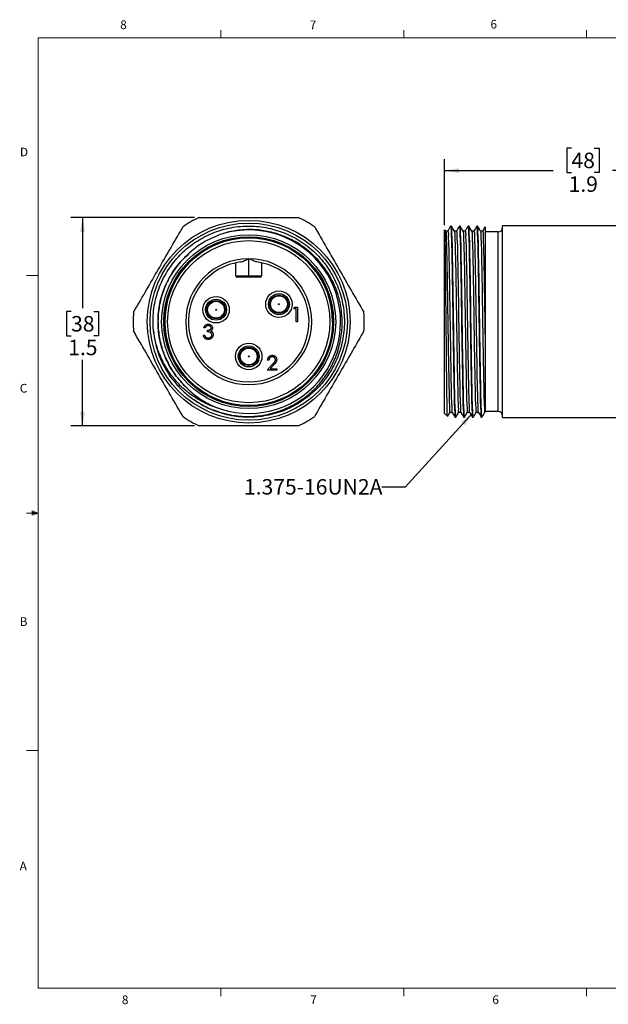
# Model space of a CAD drawing. Units: inches. Extents: x 0.4 to 16.6, y 0.2 to 10.8.
# Drawn here: x 0.4 to 6.8, y 0.2 to 10.8 of the extents above; entities that cross this region are included whole.
import ezdxf

# ---------------------------------------------------------------- set-up
doc = ezdxf.new("R2010")
doc.units = ezdxf.units.IN
doc.header["$MEASUREMENT"] = 0
doc.layers.add('FORMAT', color=7, linetype='Continuous')
doc.styles.add('SLDTEXTSTYLE0', font='TXT', dxfattribs={"width": 0.75})
doc.dimstyles.new('SLDDIMSTYLE0', dxfattribs={"dimtxt": 0.166667, "dimasz": 0.156, "dimexe": 0, "dimexo": 0.0625, "dimgap": 0.041667, "dimtad": 0, "dimtih": 1, "dimtoh": 1, "dimdec": 1, "dimlfac": 0.666667, "dimrnd": 1e-09, "dimzin": 12, "dimdsep": 46, "dimtxsty": 'SLDTEXTSTYLE0', "dimsah": 1, "dimcen": 0.09, "dimadec": 0, "dimazin": 3, "dimtfac": 1, "dimtdec": 1, "dimtofl": 0, "dimtmove": 0, "dimatfit": 3, "dimfxl": 0, "dimfrac": 2, "dimtolj": 1, "dimtzin": 12, "dimarcsym": 0})
doc.dimstyles.new('SLDDIMSTYLE1', dxfattribs={"dimtxt": 0.18, "dimasz": 0.156, "dimexe": 0, "dimexo": 0.0625, "dimgap": 0, "dimtad": 0, "dimtih": 1, "dimtoh": 1, "dimdec": 0, "dimrnd": 1e-09, "dimzin": 0, "dimdsep": 46, "dimtxsty": 'Standard', "dimsah": 1, "dimcen": 0.09, "dimadec": 0, "dimazin": 0, "dimtfac": 0.156, "dimtdec": 0, "dimtofl": 0, "dimtmove": 0, "dimatfit": 3, "dimfxl": 0, "dimfrac": 2, "dimtolj": 1, "dimtzin": 0, "dimarcsym": 0})

# ---------------------------------------------------------------- blocks, each defined once
blk = doc.blocks.new('_D')
at = {"layer": 'FORMAT', "color": 7}
for p, q in [((6.372, 9.454), (6.321, 9.454)), ((6.321, 9.454), (6.321, 9.189)), ((6.618, 9.454), (6.669, 9.454)), ((6.669, 9.454), (6.669, 9.189)), ((5.004, 8.621), (5.004, 9.335)), ((7.822, 8.724), (7.822, 9.335)), ((5.004, 9.21), (6.175, 9.21)), ((6.321, 9.189), (6.372, 9.189)), ((6.669, 9.189), (6.618, 9.189)), ((7.822, 9.21), (6.815, 9.21))]:
    blk.add_line(p, q, dxfattribs=at)
for points in [[(5.004, 9.21), (5.16, 9.184), (5.16, 9.236)], [(7.822, 9.21), (7.666, 9.236), (7.666, 9.184)]]:
    blk.add_solid(points, dxfattribs=at)
at = {"layer": 'FORMAT', "color": 7, "char_height": 0.1667, "attachment_point": 1, "style": 'SLDTEXTSTYLE0'}
for s, insert in [('48', (6.372, 9.404)), ('1.9', (6.341, 9.148))]:
    blk.add_mtext(s, dxfattribs=dict(at, insert=insert))
blk = doc.blocks.new('_D_3')
at = {"layer": 'FORMAT', "color": 7}
for p, q in [((2.311, 8.706), (0.978, 8.706)), ((1.103, 8.706), (1.103, 7.726)), ((0.98, 7.692), (0.929, 7.692)), ((0.929, 7.692), (0.929, 7.427)), ((1.226, 7.692), (1.277, 7.692)), ((1.277, 7.692), (1.277, 7.427)), ((0.929, 7.427), (0.98, 7.427)), ((1.277, 7.427), (1.226, 7.427)), ((1.103, 6.456), (1.103, 7.171)), ((2.311, 6.456), (0.978, 6.456))]:
    blk.add_line(p, q, dxfattribs=at)
for points in [[(1.103, 8.706), (1.077, 8.55), (1.129, 8.55)], [(1.103, 6.456), (1.129, 6.612), (1.077, 6.612)]]:
    blk.add_solid(points, dxfattribs=at)
at = {"layer": 'FORMAT', "color": 7, "char_height": 0.1667, "attachment_point": 1, "style": 'SLDTEXTSTYLE0'}
for s, insert in [('38', (0.98, 7.642)), ('1.5', (0.949, 7.386))]:
    blk.add_mtext(s, dxfattribs=dict(at, insert=insert))

msp = doc.modelspace()

# ---------------------------------------------------------------- linework, layer by layer
at = {"color": 7, "linetype": 'Continuous', "lineweight": 18}
for p, q in [((0.626, 10.642), (16.376, 10.642)), ((0.626, 10.642), (0.626, 0.392)), ((2.595, 10.642), (2.595, 10.727)), ((4.564, 10.642), (4.564, 10.727)), ((6.532, 10.642), (6.532, 10.727)), ((0.626, 8.08), (0.501, 8.08)), ((0.559, 5.541), (0.559, 5.494)), ((0.626, 5.517), (0.559, 5.541)), ((0.626, 5.517), (0.559, 5.526)), ((0.626, 5.517), (0.501, 5.517)), ((0.626, 5.517), (0.559, 5.507)), ((0.626, 5.517), (0.559, 5.494)), ((0.626, 2.955), (0.501, 2.955)), ((16.376, 0.392), (0.626, 0.392)), ((2.595, 0.392), (2.595, 0.307)), ((4.564, 0.392), (4.564, 0.307)), ((6.532, 0.392), (6.532, 0.307))]:
    msp.add_line(p, q, dxfattribs=at)
at = {"color": 7, "linetype": 'Continuous', "lineweight": 25}
for p, q in [((5.079, 8.612), (5.071, 8.612)), ((5.172, 8.612), (5.164, 8.612)), ((5.266, 8.612), (5.258, 8.612)), ((5.36, 8.612), (5.352, 8.612)), ((5.441, 8.603), (5.441, 7.354)), ((7.29, 8.615), (5.63, 8.615)), ((5.63, 6.548), (5.63, 8.615)), ((2.605, 8.571), (2.618, 8.574)), ((5.004, 6.591), (5.004, 8.57)), ((5.016, 8.558), (5.009, 8.572)), ((5.039, 8.558), (5.016, 8.558)), ((5.133, 8.558), (5.11, 8.558)), ((5.227, 8.558), (5.204, 8.558)), ((5.321, 8.558), (5.297, 8.558)), ((5.414, 8.558), (5.391, 8.558)), ((5.583, 8.549), (5.441, 8.549)), ((2.755, 8.075), (2.755, 8.216)), ((2.891, 8.26), (2.891, 8.075)), ((2.897, 8.075), (2.897, 8.26)), ((3.033, 8.216), (3.033, 8.075)), ((2.755, 8.075), (2.891, 8.075)), ((2.891, 8.06), (2.891, 8.075)), ((2.891, 8.075), (2.897, 8.075)), ((2.897, 8.06), (2.897, 8.075)), ((2.897, 8.075), (3.033, 8.075)), ((2.891, 8.06), (2.77, 8.06)), ((2.897, 8.06), (2.891, 8.06)), ((3.018, 8.06), (2.897, 8.06)), ((3.381, 7.721), (3.391, 7.737)), ((3.405, 7.721), (3.381, 7.721)), ((3.391, 7.737), (3.419, 7.737)), ((3.405, 7.581), (3.405, 7.721)), ((3.419, 7.737), (3.419, 7.581)), ((3.419, 7.581), (3.405, 7.581)), ((2.405, 7.436), (2.419, 7.436)), ((2.425, 7.514), (2.411, 7.514)), ((2.449, 7.472), (2.449, 7.488)), ((5.441, 7.354), (5.441, 6.604)), ((3.092, 7.057), (3.152, 7.122)), ((3.112, 7.166), (3.098, 7.166)), ((3.198, 7.057), (3.092, 7.057)), ((3.164, 7.115), (3.125, 7.073)), ((3.125, 7.073), (3.198, 7.073)), ((3.198, 7.073), (3.198, 7.057)), ((5.004, 6.591), (5.036, 6.56)), ((5.063, 6.604), (5.086, 6.604)), ((5.157, 6.604), (5.18, 6.604)), ((5.25, 6.604), (5.274, 6.604)), ((5.344, 6.604), (5.367, 6.604)), ((5.441, 6.614), (5.583, 6.614)), ((5.117, 6.55), (5.125, 6.55)), ((5.211, 6.55), (5.219, 6.55)), ((5.305, 6.55), (5.313, 6.55)), ((5.399, 6.55), (5.407, 6.55)), ((5.63, 6.548), (7.29, 6.548))]:
    msp.add_line(p, q, dxfattribs=at)
at = {"color": 8, "linetype": 'Continuous', "lineweight": 25}
msp.add_line((5.583, 6.614), (5.583, 8.549), dxfattribs=at)
at = {"color": 7, "linetype": 'Continuous', "lineweight": 25, "flags": 128}
for points in [[(5.07, 8.612), (5.055, 8.585), (5.039, 8.558)], [(5.11, 8.558), (5.095, 8.585), (5.079, 8.612)], [(5.164, 8.612), (5.148, 8.585), (5.133, 8.558)], [(5.204, 8.558), (5.188, 8.585), (5.173, 8.612)], [(5.258, 8.612), (5.242, 8.585), (5.227, 8.558)], [(5.298, 8.558), (5.282, 8.585), (5.266, 8.612)], [(5.352, 8.612), (5.336, 8.585), (5.32, 8.558)], [(5.391, 8.558), (5.376, 8.585), (5.36, 8.612)], [(5.44, 8.604), (5.43, 8.585), (5.414, 8.558)], [(5.037, 6.559), (5.048, 6.577), (5.063, 6.604)], [(5.086, 6.605), (5.101, 6.578), (5.117, 6.551)], [(5.126, 6.55), (5.141, 6.577), (5.157, 6.604)], [(5.179, 6.605), (5.195, 6.578), (5.211, 6.551)], [(5.22, 6.55), (5.235, 6.577), (5.251, 6.604)], [(5.273, 6.605), (5.289, 6.578), (5.304, 6.551)], [(5.313, 6.55), (5.329, 6.577), (5.345, 6.604)], [(5.367, 6.605), (5.383, 6.578), (5.398, 6.551)], [(5.407, 6.55), (5.423, 6.577), (5.438, 6.604)]]:
    msp.add_lwpolyline(points, dxfattribs=at)
at = {"color": 7, "linetype": 'Continuous', "lineweight": 25}
for centre, radius in [((2.894, 7.581), 1.093), ((2.894, 7.581), 1.063), ((2.894, 7.581), 0.938), ((2.894, 7.581), 0.915), ((2.894, 7.581), 0.904), ((2.894, 7.581), 0.874), ((3.22, 7.769), 0.143), ((3.22, 7.769), 0.113), ((3.22, 7.769), 0.0975), ((3.22, 7.769), 0.0908), ((2.542, 7.71), 0.143), ((2.542, 7.71), 0.113), ((2.542, 7.71), 0.0975), ((2.542, 7.71), 0.0907), ((3.22, 7.769), 0.00525), ((2.542, 7.71), 0.00525), ((2.894, 7.206), 0.143), ((2.894, 7.206), 0.113), ((2.894, 7.206), 0.0975), ((2.894, 7.206), 0.0907), ((2.894, 7.206), 0.00525)]:
    msp.add_circle(centre, radius, dxfattribs=at)
for centre, radius, start, end in [((2.894, 7.581), 1.245, 115.3627, 124.6373), ((2.894, 7.581), 1.245, 55.3627, 64.6373), ((2.894, 7.581), 0.99, 252.6157, 106.5855), ((5.583, 8.596), 0.0472, 270.0004, 359.9992), ((2.894, 7.581), 0.679, 90.2491, 89.7509), ((2.894, 7.581), 0.65, 97.7417, 82.2583), ((2.77, 8.075), 0.015, 180, 270), ((3.018, 8.075), 0.015, 270, 0), ((2.894, 7.581), 1.245, 175.3627, 184.6373), ((2.894, 7.581), 1.245, 355.3627, 4.6373), ((2.894, 7.581), 1.031, 185.2125, 216.624), ((5.583, 6.566), 0.0472, 0.0008, 89.9996), ((2.894, 7.581), 1.245, 235.3627, 244.6373), ((2.894, 7.581), 1.245, 295.3627, 304.6373)]:
    msp.add_arc(centre, radius, start, end, dxfattribs=at)
at = {"color": 8, "linetype": 'Continuous', "lineweight": 25}
for start, end in [(0, 240), (240, 270)]:
    msp.add_arc((2.894, 7.581), 0.904, start, end, dxfattribs=at)
at = {"color": 7, "linetype": 'Continuous', "lineweight": 25}
for points, knots in [([(1.653, 7.682), (1.695, 7.754), (1.778, 7.898), (1.904, 8.116), (2.03, 8.335), (2.125, 8.499), (2.177, 8.589), (2.186, 8.606)], [0, 0, 0, 0, 0.23445, 0.469537, 0.706843, 0.944929, 1, 1, 1, 1]), ([(1.867, 7.488), (1.865, 7.558), (1.86, 7.7), (1.909, 7.908), (1.995, 8.1), (2.114, 8.265), (2.26, 8.403), (2.431, 8.51), (2.624, 8.584), (2.828, 8.617), (3.03, 8.61), (3.225, 8.564), (3.409, 8.482), (3.577, 8.363), (3.718, 8.213), (3.825, 8.039), (3.896, 7.851), (3.929, 7.653), (3.924, 7.449), (3.877, 7.248), (3.792, 7.061), (3.674, 6.897), (3.528, 6.76), (3.357, 6.652), (3.164, 6.579), (2.96, 6.545), (2.758, 6.552), (2.563, 6.599), (2.409, 6.663), (2.329, 6.723), (2.302, 6.743)], [0, 0, 0, 0, 0.03771, 0.075994, 0.114041, 0.149893, 0.18496, 0.221202, 0.25817, 0.295137, 0.33138, 0.366447, 0.402299, 0.439103, 0.476152, 0.512714, 0.548108, 0.583502, 0.620063, 0.657113, 0.693917, 0.729769, 0.764836, 0.801078, 0.838046, 0.875013, 0.911256, 0.946323, 0.982174, 1, 1, 1, 1]), ([(2.361, 8.706), (2.449, 8.706), (2.625, 8.706), (2.891, 8.706), (3.159, 8.706), (3.338, 8.706), (3.427, 8.706)], [0, 0, 0, 0, 0.247893, 0.496549, 0.74783, 1, 1, 1, 1]), ([(3.602, 8.606), (3.646, 8.529), (3.734, 8.377), (3.867, 8.146), (4.001, 7.914), (4.09, 7.759), (4.135, 7.682)], [0, 0, 0, 0, 0.247893, 0.496549, 0.74783, 1, 1, 1, 1]), ([(5.071, 8.608), (5.071, 8.607), (5.078, 8.591), (5.073, 8.546), (5.08, 8.465), (5.081, 8.348), (5.085, 8.2), (5.087, 8.03), (5.09, 7.846), (5.093, 7.652), (5.096, 7.452), (5.099, 7.254), (5.102, 7.071), (5.104, 6.908), (5.108, 6.779), (5.109, 6.659), (5.115, 6.619), (5.112, 6.541), (5.117, 6.553), (5.117, 6.554)], [0, 0, 0, 0, 0.0025594, 0.0241212, 0.0638004, 0.1215325, 0.1947458, 0.2789753, 0.3687345, 0.4632643, 0.5622526, 0.6600244, 0.7507492, 0.8295548, 0.8946239, 0.9469029, 0.9824977, 0.9988004, 1, 1, 1, 1]), ([(5.125, 6.554), (5.125, 6.553), (5.121, 6.541), (5.123, 6.619), (5.117, 6.659), (5.115, 6.779), (5.112, 6.907), (5.11, 7.07), (5.107, 7.253), (5.104, 7.45), (5.101, 7.65), (5.098, 7.845), (5.095, 8.029), (5.093, 8.199), (5.089, 8.347), (5.088, 8.465), (5.081, 8.545), (5.086, 8.591), (5.079, 8.606), (5.079, 8.608)], [0, 0, 0, 0, 0.001211, 0.017394, 0.052874, 0.105049, 0.170031, 0.248763, 0.339432, 0.43717, 0.536148, 0.630691, 0.720485, 0.804771, 0.878062, 0.935888, 0.975671, 0.997342, 1, 1, 1, 1]), ([(5.164, 8.608), (5.165, 8.607), (5.172, 8.591), (5.166, 8.546), (5.174, 8.465), (5.175, 8.348), (5.178, 8.2), (5.181, 8.03), (5.184, 7.846), (5.186, 7.652), (5.189, 7.452), (5.192, 7.254), (5.196, 7.071), (5.198, 6.908), (5.201, 6.779), (5.202, 6.659), (5.209, 6.619), (5.206, 6.541), (5.211, 6.553), (5.211, 6.554)], [0, 0, 0, 0, 0.002559, 0.024121, 0.0638, 0.121533, 0.194746, 0.278975, 0.368734, 0.463264, 0.562253, 0.660024, 0.750749, 0.829555, 0.894624, 0.946903, 0.982498, 0.9988, 1, 1, 1, 1]), ([(5.219, 6.554), (5.219, 6.553), (5.214, 6.541), (5.216, 6.619), (5.21, 6.659), (5.209, 6.779), (5.206, 6.907), (5.204, 7.07), (5.2, 7.253), (5.197, 7.45), (5.194, 7.65), (5.192, 7.845), (5.189, 8.029), (5.186, 8.199), (5.183, 8.347), (5.182, 8.465), (5.175, 8.545), (5.179, 8.591), (5.173, 8.606), (5.172, 8.608)], [0, 0, 0, 0, 0.001211, 0.017394, 0.052874, 0.105049, 0.170031, 0.248763, 0.339432, 0.43717, 0.536148, 0.630691, 0.720485, 0.804771, 0.878062, 0.935888, 0.975671, 0.997342, 1, 1, 1, 1]), ([(5.258, 8.608), (5.259, 8.607), (5.265, 8.591), (5.26, 8.546), (5.268, 8.465), (5.268, 8.348), (5.272, 8.2), (5.275, 8.03), (5.278, 7.846), (5.28, 7.652), (5.283, 7.452), (5.286, 7.254), (5.289, 7.071), (5.292, 6.908), (5.295, 6.779), (5.296, 6.659), (5.302, 6.619), (5.3, 6.541), (5.305, 6.553), (5.305, 6.554)], [0, 0, 0, 0, 0.002559, 0.024121, 0.0638, 0.121533, 0.194746, 0.278975, 0.368735, 0.463264, 0.562253, 0.660024, 0.750749, 0.829555, 0.894624, 0.946903, 0.982498, 0.9988, 1, 1, 1, 1]), ([(5.313, 6.554), (5.313, 6.553), (5.308, 6.541), (5.31, 6.619), (5.304, 6.659), (5.303, 6.779), (5.3, 6.907), (5.297, 7.07), (5.294, 7.253), (5.291, 7.45), (5.288, 7.65), (5.286, 7.845), (5.283, 8.029), (5.28, 8.199), (5.276, 8.347), (5.276, 8.465), (5.268, 8.545), (5.273, 8.591), (5.267, 8.606), (5.266, 8.608)], [0, 0, 0, 0, 0.001211, 0.017394, 0.052874, 0.105049, 0.170031, 0.248763, 0.339432, 0.43717, 0.536148, 0.630691, 0.720485, 0.804771, 0.878062, 0.935888, 0.975671, 0.997342, 1, 1, 1, 1]), ([(5.352, 8.608), (5.353, 8.607), (5.359, 8.591), (5.354, 8.546), (5.361, 8.465), (5.362, 8.348), (5.366, 8.2), (5.369, 8.03), (5.371, 7.846), (5.374, 7.652), (5.377, 7.452), (5.38, 7.254), (5.383, 7.071), (5.386, 6.908), (5.389, 6.779), (5.39, 6.659), (5.396, 6.619), (5.394, 6.541), (5.398, 6.553), (5.399, 6.554)], [0, 0, 0, 0, 0.002559, 0.024121, 0.0638, 0.121533, 0.194746, 0.278975, 0.368735, 0.463264, 0.562253, 0.660024, 0.750749, 0.829555, 0.894624, 0.946903, 0.982498, 0.9988, 1, 1, 1, 1]), ([(5.407, 6.554), (5.406, 6.553), (5.402, 6.541), (5.404, 6.619), (5.398, 6.659), (5.397, 6.779), (5.394, 6.907), (5.391, 7.07), (5.388, 7.253), (5.385, 7.45), (5.382, 7.65), (5.379, 7.845), (5.377, 8.029), (5.374, 8.199), (5.37, 8.347), (5.369, 8.465), (5.362, 8.545), (5.367, 8.591), (5.361, 8.606), (5.36, 8.608)], [0, 0, 0, 0, 0.001211, 0.017394, 0.052874, 0.105049, 0.170031, 0.248763, 0.339432, 0.43717, 0.536148, 0.630691, 0.720485, 0.804771, 0.878062, 0.935888, 0.975671, 0.997342, 1, 1, 1, 1]), ([(2.066, 6.966), (2.097, 6.929), (2.158, 6.855), (2.268, 6.761), (2.389, 6.683), (2.53, 6.618), (2.689, 6.573), (2.861, 6.554), (3.033, 6.565), (3.2, 6.604), (3.359, 6.67), (3.504, 6.762), (3.632, 6.877), (3.738, 7.012), (3.82, 7.162), (3.875, 7.323), (3.903, 7.491), (3.902, 7.662), (3.873, 7.83), (3.816, 7.99), (3.733, 8.137), (3.627, 8.268), (3.501, 8.38), (3.358, 8.469), (3.202, 8.533), (3.038, 8.57), (2.871, 8.578), (2.728, 8.562), (2.642, 8.539), (2.611, 8.53)], [0, 0, 0, 0, 0.032617, 0.065234, 0.097851, 0.131125, 0.16996, 0.209936, 0.248518, 0.28698, 0.326556, 0.365017, 0.40343, 0.442964, 0.481215, 0.519302, 0.558495, 0.596582, 0.635774, 0.673864, 0.711578, 0.750386, 0.7881, 0.825814, 0.864622, 0.902337, 0.939677, 0.978101, 1, 1, 1, 1]), ([(2.611, 8.53), (2.546, 8.504), (2.439, 8.462), (2.306, 8.37), (2.24, 8.308), (2.207, 8.276)], [0, 0, 0, 0, 0.434368, 0.71449, 1, 1, 1, 1]), ([(5.037, 6.561), (5.036, 6.564), (5.034, 6.579), (5.034, 6.618), (5.032, 6.683), (5.03, 6.774), (5.029, 6.887), (5.027, 7.02), (5.026, 7.167), (5.024, 7.326), (5.023, 7.492), (5.021, 7.661), (5.019, 7.826), (5.018, 7.984), (5.016, 8.129), (5.015, 8.258), (5.013, 8.369), (5.012, 8.455), (5.009, 8.522), (5.01, 8.552), (5.006, 8.581), (5.005, 8.548), (5.005, 8.536), (5.004, 8.53)], [0, 0, 0, 0, 0.004246, 0.022939, 0.055751, 0.09993, 0.154927, 0.221338, 0.293252, 0.37034, 0.453137, 0.534691, 0.617351, 0.69416, 0.764636, 0.829316, 0.882769, 0.925468, 0.956941, 0.97452, 0.97876, 0.988356, 1, 1, 1, 1]), ([(5.016, 8.553), (5.017, 8.552), (5.023, 8.538), (5.018, 8.495), (5.026, 8.419), (5.026, 8.307), (5.03, 8.167), (5.033, 8.006), (5.035, 7.831), (5.038, 7.647), (5.041, 7.458), (5.044, 7.271), (5.047, 7.097), (5.05, 6.943), (5.053, 6.821), (5.054, 6.707), (5.06, 6.669), (5.058, 6.596), (5.063, 6.607), (5.063, 6.608)], [0, 0, 0, 0, 0.002118, 0.023762, 0.063526, 0.121345, 0.194641, 0.278946, 0.368768, 0.46335, 0.562379, 0.660176, 0.750909, 0.829707, 0.894753, 0.946994, 0.982538, 0.998783, 1, 1, 1, 1]), ([(5.039, 8.554), (5.04, 8.553), (5.047, 8.538), (5.042, 8.495), (5.049, 8.419), (5.05, 8.307), (5.054, 8.167), (5.056, 8.006), (5.059, 7.832), (5.062, 7.647), (5.065, 7.458), (5.068, 7.271), (5.071, 7.098), (5.073, 6.943), (5.076, 6.821), (5.077, 6.707), (5.084, 6.67), (5.081, 6.596), (5.086, 6.606), (5.086, 6.607)], [0, 0, 0, 0, 0.002614, 0.024232, 0.063978, 0.121786, 0.195081, 0.279394, 0.369232, 0.463838, 0.562898, 0.660733, 0.751509, 0.830351, 0.895441, 0.947727, 0.983315, 0.999598, 1, 1, 1, 1]), ([(5.11, 8.553), (5.111, 8.552), (5.117, 8.538), (5.112, 8.495), (5.119, 8.419), (5.12, 8.307), (5.124, 8.167), (5.127, 8.006), (5.129, 7.831), (5.132, 7.647), (5.135, 7.458), (5.138, 7.271), (5.141, 7.097), (5.144, 6.943), (5.147, 6.821), (5.148, 6.707), (5.154, 6.669), (5.152, 6.596), (5.156, 6.607), (5.157, 6.608)], [0, 0, 0, 0, 0.002118, 0.023762, 0.063526, 0.121345, 0.194641, 0.278946, 0.368768, 0.46335, 0.562379, 0.660176, 0.750909, 0.829707, 0.894753, 0.946994, 0.982538, 0.998783, 1, 1, 1, 1]), ([(5.133, 8.554), (5.134, 8.553), (5.14, 8.538), (5.135, 8.495), (5.143, 8.419), (5.143, 8.307), (5.147, 8.167), (5.15, 8.006), (5.153, 7.832), (5.155, 7.647), (5.158, 7.458), (5.161, 7.271), (5.164, 7.098), (5.167, 6.943), (5.17, 6.821), (5.171, 6.707), (5.177, 6.67), (5.175, 6.596), (5.179, 6.606), (5.179, 6.607)], [0, 0, 0, 0, 0.002614, 0.024232, 0.063978, 0.121786, 0.195081, 0.279394, 0.369232, 0.463838, 0.562898, 0.660733, 0.751509, 0.830351, 0.895441, 0.947727, 0.983314, 0.999598, 1, 1, 1, 1]), ([(5.204, 8.553), (5.204, 8.552), (5.211, 8.538), (5.206, 8.495), (5.213, 8.419), (5.214, 8.307), (5.218, 8.167), (5.22, 8.006), (5.223, 7.831), (5.226, 7.647), (5.229, 7.458), (5.232, 7.271), (5.235, 7.097), (5.237, 6.943), (5.24, 6.821), (5.242, 6.707), (5.248, 6.669), (5.246, 6.596), (5.25, 6.607), (5.25, 6.608)], [0, 0, 0, 0, 0.002118, 0.023762, 0.063526, 0.121345, 0.194641, 0.278946, 0.368768, 0.46335, 0.562379, 0.660176, 0.750909, 0.829707, 0.894753, 0.946994, 0.982538, 0.998783, 1, 1, 1, 1]), ([(5.227, 8.554), (5.228, 8.553), (5.234, 8.538), (5.229, 8.495), (5.236, 8.419), (5.237, 8.307), (5.241, 8.167), (5.244, 8.006), (5.246, 7.832), (5.249, 7.647), (5.252, 7.458), (5.255, 7.271), (5.258, 7.098), (5.261, 6.943), (5.264, 6.821), (5.265, 6.707), (5.271, 6.67), (5.269, 6.596), (5.273, 6.606), (5.273, 6.607)], [0, 0, 0, 0, 0.002614, 0.024232, 0.063978, 0.121786, 0.195081, 0.279394, 0.369232, 0.463838, 0.562898, 0.660733, 0.751509, 0.830351, 0.895441, 0.947727, 0.983314, 0.999598, 1, 1, 1, 1]), ([(5.298, 8.553), (5.298, 8.552), (5.304, 8.538), (5.299, 8.495), (5.307, 8.419), (5.308, 8.307), (5.311, 8.167), (5.314, 8.006), (5.317, 7.831), (5.319, 7.647), (5.322, 7.458), (5.325, 7.271), (5.328, 7.097), (5.331, 6.943), (5.334, 6.821), (5.335, 6.707), (5.341, 6.669), (5.339, 6.596), (5.344, 6.607), (5.344, 6.608)], [0, 0, 0, 0, 0.002118, 0.023762, 0.063526, 0.121345, 0.194641, 0.278946, 0.368768, 0.46335, 0.562379, 0.660176, 0.750909, 0.829707, 0.894753, 0.946994, 0.982538, 0.998783, 1, 1, 1, 1]), ([(5.321, 8.554), (5.321, 8.553), (5.328, 8.538), (5.323, 8.495), (5.33, 8.419), (5.331, 8.307), (5.335, 8.167), (5.337, 8.006), (5.34, 7.832), (5.343, 7.647), (5.346, 7.458), (5.349, 7.271), (5.352, 7.098), (5.354, 6.943), (5.358, 6.821), (5.359, 6.707), (5.365, 6.67), (5.363, 6.596), (5.367, 6.606), (5.367, 6.607)], [0, 0, 0, 0, 0.0026138, 0.0242321, 0.0639777, 0.121786, 0.1950812, 0.2793938, 0.3692325, 0.4638381, 0.5628983, 0.6607333, 0.751509, 0.8303506, 0.895441, 0.9477272, 0.9833145, 0.9995981, 1, 1, 1, 1]), ([(5.391, 8.553), (5.392, 8.552), (5.398, 8.538), (5.393, 8.495), (5.401, 8.419), (5.401, 8.307), (5.405, 8.167), (5.408, 8.006), (5.41, 7.831), (5.413, 7.647), (5.416, 7.458), (5.419, 7.271), (5.422, 7.097), (5.425, 6.943), (5.428, 6.821), (5.429, 6.708), (5.435, 6.669), (5.433, 6.596), (5.438, 6.608), (5.438, 6.609)], [0, 0, 0, 0, 0.0021173, 0.0237496, 0.063493, 0.1212814, 0.1945396, 0.2788002, 0.3685759, 0.4631085, 0.5620854, 0.6598313, 0.7505173, 0.8292737, 0.894286, 0.9464999, 0.9820253, 0.9982612, 1, 1, 1, 1]), ([(5.414, 8.554), (5.415, 8.553), (5.422, 8.538), (5.417, 8.495), (5.424, 8.419), (5.425, 8.307), (5.429, 8.167), (5.431, 8.006), (5.434, 7.832), (5.437, 7.647), (5.439, 7.487), (5.441, 7.388), (5.441, 7.354)], [0, 0, 0, 0, 0.004245, 0.039352, 0.103898, 0.197777, 0.316806, 0.453727, 0.599622, 0.753259, 0.91413, 1, 1, 1, 1]), ([(2.2, 6.893), (2.162, 6.936), (2.086, 7.021), (2.003, 7.17), (1.943, 7.333), (1.913, 7.514), (1.918, 7.707), (1.962, 7.898), (2.044, 8.074), (2.14, 8.214), (2.218, 8.283), (2.248, 8.309)], [0, 0, 0, 0, 0.108534, 0.215361, 0.318973, 0.436882, 0.558679, 0.682104, 0.80471, 0.924144, 1, 1, 1, 1]), ([(2.207, 8.276), (2.196, 8.265), (2.141, 8.209), (2.075, 8.12), (2.014, 8.01), (1.968, 7.903), (1.93, 7.768), (1.915, 7.633), (1.918, 7.497), (1.933, 7.39), (1.969, 7.259), (2.019, 7.138), (2.099, 7.005), (2.166, 6.931), (2.2, 6.893)], [0, 0, 0, 0, 0.030557, 0.153321, 0.214488, 0.275655, 0.38142, 0.487185, 0.53993, 0.645695, 0.698441, 0.804206, 0.900939, 1, 1, 1, 1]), ([(2.807, 8.225), (2.813, 8.226), (2.82, 8.228), (2.833, 8.233), (2.84, 8.236), (2.862, 8.246), (2.876, 8.253), (2.891, 8.26)], [0, 0, 0, 0, 0.25, 0.25, 0.5, 0.5, 1, 1, 1, 1]), ([(2.982, 8.225), (2.975, 8.226), (2.968, 8.228), (2.955, 8.233), (2.948, 8.236), (2.927, 8.246), (2.912, 8.253), (2.897, 8.26)], [0, 0, 0, 0, 0.25, 0.25, 0.5, 0.5, 1, 1, 1, 1]), ([(2.411, 7.514), (2.411, 7.515), (2.412, 7.518), (2.414, 7.523), (2.415, 7.527), (2.417, 7.531), (2.42, 7.534), (2.422, 7.538), (2.425, 7.541), (2.428, 7.543), (2.431, 7.546), (2.434, 7.548), (2.438, 7.55), (2.442, 7.551), (2.445, 7.552), (2.449, 7.553), (2.453, 7.554), (2.456, 7.554), (2.458, 7.554)], [0, 0, 0, 0, 0.072625, 0.141977, 0.208985, 0.273957, 0.336889, 0.398745, 0.460116, 0.520825, 0.580994, 0.640152, 0.698622, 0.757271, 0.816427, 0.876254, 0.937165, 1, 1, 1, 1]), ([(2.458, 7.554), (2.46, 7.554), (2.464, 7.554), (2.47, 7.553), (2.475, 7.551), (2.481, 7.548), (2.486, 7.545), (2.49, 7.542), (2.494, 7.538), (2.497, 7.533), (2.5, 7.528), (2.502, 7.523), (2.503, 7.518), (2.503, 7.515), (2.503, 7.513)], [0, 0, 0, 0, 0.090254, 0.17854, 0.266093, 0.354631, 0.441886, 0.525747, 0.608114, 0.690197, 0.770821, 0.848326, 0.924012, 1, 1, 1, 1]), ([(2.186, 6.557), (2.142, 6.633), (2.054, 6.785), (1.921, 7.016), (1.787, 7.248), (1.698, 7.403), (1.653, 7.481)], [0, 0, 0, 0, 0.247893, 0.496549, 0.74783, 1, 1, 1, 1]), ([(2.598, 6.637), (2.553, 6.651), (2.461, 6.681), (2.333, 6.75), (2.209, 6.839), (2.095, 6.953), (1.997, 7.092), (1.929, 7.232), (1.887, 7.365), (1.874, 7.447), (1.867, 7.488)], [0, 0, 0, 0, 0.120791, 0.242853, 0.364914, 0.505622, 0.648361, 0.7911, 0.895544, 1, 1, 1, 1]), ([(2.457, 7.39), (2.455, 7.39), (2.452, 7.39), (2.447, 7.39), (2.443, 7.391), (2.438, 7.392), (2.434, 7.394), (2.43, 7.396), (2.426, 7.398), (2.423, 7.401), (2.42, 7.404), (2.417, 7.408), (2.414, 7.412), (2.412, 7.416), (2.409, 7.42), (2.408, 7.425), (2.406, 7.43), (2.405, 7.434), (2.405, 7.436)], [0, 0, 0, 0, 0.065541, 0.128963, 0.190377, 0.250092, 0.308548, 0.366398, 0.424542, 0.48317, 0.542243, 0.601739, 0.662506, 0.724856, 0.789128, 0.856346, 0.926295, 1, 1, 1, 1]), ([(2.419, 7.436), (2.419, 7.434), (2.42, 7.432), (2.421, 7.429), (2.423, 7.426), (2.424, 7.423), (2.426, 7.42), (2.427, 7.418), (2.429, 7.416), (2.431, 7.415), (2.431, 7.414)], [0, 0, 0, 0, 0.1497704, 0.2913164, 0.4259664, 0.5521596, 0.6715274, 0.7861216, 0.8953251, 1, 1, 1, 1]), ([(2.458, 7.538), (2.456, 7.538), (2.452, 7.538), (2.447, 7.537), (2.443, 7.535), (2.439, 7.533), (2.437, 7.531), (2.435, 7.529), (2.433, 7.527), (2.431, 7.525), (2.43, 7.522), (2.428, 7.52), (2.426, 7.517), (2.426, 7.515), (2.425, 7.514)], [0, 0, 0, 0, 0.122712, 0.239685, 0.351816, 0.463766, 0.520818, 0.579448, 0.640604, 0.705298, 0.773634, 0.844669, 0.920057, 1, 1, 1, 1]), ([(2.449, 7.488), (2.451, 7.488), (2.455, 7.488), (2.46, 7.489), (2.466, 7.49), (2.471, 7.491), (2.475, 7.493), (2.479, 7.495), (2.482, 7.498), (2.485, 7.501), (2.487, 7.504), (2.488, 7.507), (2.489, 7.51), (2.489, 7.512), (2.489, 7.513)], [0, 0, 0, 0, 0.110166, 0.215787, 0.318027, 0.417574, 0.51165, 0.596162, 0.672935, 0.74367, 0.810677, 0.874059, 0.936696, 1, 1, 1, 1]), ([(2.497, 7.439), (2.497, 7.44), (2.497, 7.443), (2.496, 7.447), (2.494, 7.451), (2.492, 7.455), (2.489, 7.459), (2.485, 7.462), (2.482, 7.465), (2.478, 7.467), (2.475, 7.468), (2.472, 7.469), (2.469, 7.469), (2.466, 7.47), (2.462, 7.471), (2.458, 7.471), (2.454, 7.471), (2.451, 7.472), (2.449, 7.472)], [0, 0, 0, 0, 0.066909, 0.133485, 0.201035, 0.271234, 0.34288, 0.413836, 0.485977, 0.56023, 0.599884, 0.644055, 0.691892, 0.744688, 0.801492, 0.862858, 0.929328, 1, 1, 1, 1]), ([(2.511, 7.44), (2.511, 7.438), (2.511, 7.433), (2.51, 7.427), (2.507, 7.421), (2.504, 7.415), (2.5, 7.409), (2.496, 7.404), (2.491, 7.4), (2.485, 7.396), (2.478, 7.393), (2.472, 7.391), (2.464, 7.39), (2.46, 7.39), (2.457, 7.39)], [0, 0, 0, 0, 0.079648, 0.158922, 0.239619, 0.322609, 0.406035, 0.487602, 0.569685, 0.653036, 0.737436, 0.822478, 0.909748, 1, 1, 1, 1]), ([(2.457, 7.406), (2.459, 7.406), (2.462, 7.406), (2.466, 7.406), (2.47, 7.407), (2.474, 7.408), (2.477, 7.409), (2.48, 7.411), (2.483, 7.413), (2.486, 7.415), (2.489, 7.418), (2.491, 7.421), (2.493, 7.423), (2.494, 7.426), (2.496, 7.429), (2.497, 7.432), (2.497, 7.435), (2.497, 7.438), (2.497, 7.439)], [0, 0, 0, 0, 0.076072, 0.148752, 0.218403, 0.28576, 0.350598, 0.414964, 0.478069, 0.541761, 0.60435, 0.664075, 0.721464, 0.777587, 0.832644, 0.887844, 0.94346, 1, 1, 1, 1]), ([(2.489, 7.513), (2.489, 7.514), (2.489, 7.516), (2.489, 7.518), (2.488, 7.52), (2.487, 7.523), (2.486, 7.525), (2.484, 7.527), (2.482, 7.529), (2.48, 7.531), (2.478, 7.532), (2.476, 7.534), (2.473, 7.535), (2.47, 7.536), (2.467, 7.537), (2.464, 7.537), (2.461, 7.538), (2.459, 7.538), (2.458, 7.538)], [0, 0, 0, 0, 0.055275, 0.109966, 0.163247, 0.218076, 0.273301, 0.330909, 0.390995, 0.454176, 0.518862, 0.583311, 0.648517, 0.715031, 0.782502, 0.852323, 0.924928, 1, 1, 1, 1]), ([(2.503, 7.513), (2.503, 7.512), (2.503, 7.508), (2.502, 7.504), (2.501, 7.499), (2.499, 7.495), (2.496, 7.491), (2.493, 7.487), (2.489, 7.484), (2.486, 7.482), (2.485, 7.481)], [0, 0, 0, 0, 0.128068, 0.250608, 0.37063, 0.490072, 0.610375, 0.734313, 0.863217, 1, 1, 1, 1]), ([(2.485, 7.481), (2.487, 7.48), (2.49, 7.479), (2.494, 7.476), (2.498, 7.472), (2.501, 7.469), (2.502, 7.468)], [0, 0, 0, 0, 0.25388, 0.503009, 0.750291, 1, 1, 1, 1]), ([(2.502, 7.468), (2.503, 7.467), (2.504, 7.465), (2.506, 7.461), (2.508, 7.458), (2.509, 7.455), (2.51, 7.451), (2.511, 7.447), (2.511, 7.444), (2.511, 7.441), (2.511, 7.44)], [0, 0, 0, 0, 0.128136, 0.254173, 0.378112, 0.501712, 0.623986, 0.747096, 0.872875, 1, 1, 1, 1]), ([(4.135, 7.481), (4.125, 7.464), (4.074, 7.375), (3.981, 7.213), (3.855, 6.995), (3.728, 6.776), (3.644, 6.63), (3.602, 6.557)], [0, 0, 0, 0, 0.055071, 0.289471, 0.524558, 0.76191, 1, 1, 1, 1]), ([(2.431, 7.414), (2.432, 7.413), (2.434, 7.412), (2.437, 7.41), (2.44, 7.409), (2.443, 7.408), (2.446, 7.407), (2.45, 7.406), (2.454, 7.406), (2.456, 7.406), (2.457, 7.406)], [0, 0, 0, 0, 0.118271, 0.236178, 0.355663, 0.475904, 0.600127, 0.728608, 0.861313, 1, 1, 1, 1]), ([(3.098, 7.166), (3.098, 7.167), (3.098, 7.171), (3.099, 7.176), (3.1, 7.182), (3.102, 7.186), (3.104, 7.191), (3.106, 7.195), (3.109, 7.199), (3.113, 7.203), (3.116, 7.206), (3.12, 7.209), (3.125, 7.212), (3.129, 7.214), (3.134, 7.216), (3.138, 7.217), (3.143, 7.218), (3.147, 7.218), (3.149, 7.218)], [0, 0, 0, 0, 0.068791, 0.135103, 0.198979, 0.261904, 0.323495, 0.385195, 0.446969, 0.509765, 0.572251, 0.633405, 0.693251, 0.752583, 0.812579, 0.873275, 0.93555, 1, 1, 1, 1]), ([(3.148, 7.202), (3.147, 7.202), (3.144, 7.202), (3.141, 7.201), (3.137, 7.2), (3.134, 7.199), (3.131, 7.198), (3.128, 7.196), (3.125, 7.194), (3.123, 7.192), (3.12, 7.19), (3.118, 7.187), (3.117, 7.184), (3.115, 7.181), (3.114, 7.177), (3.113, 7.174), (3.112, 7.17), (3.112, 7.167), (3.112, 7.166)], [0, 0, 0, 0, 0.0644387, 0.1265469, 0.1868872, 0.2458775, 0.3040409, 0.3621912, 0.4209759, 0.4806603, 0.5406003, 0.6006891, 0.6619358, 0.7244425, 0.7890384, 0.8563138, 0.926352, 1, 1, 1, 1]), ([(3.182, 7.17), (3.182, 7.171), (3.182, 7.173), (3.181, 7.176), (3.18, 7.179), (3.179, 7.182), (3.178, 7.185), (3.176, 7.187), (3.174, 7.19), (3.172, 7.192), (3.169, 7.194), (3.167, 7.196), (3.164, 7.198), (3.161, 7.199), (3.158, 7.2), (3.155, 7.201), (3.151, 7.202), (3.149, 7.202), (3.148, 7.202)], [0, 0, 0, 0, 0.061965, 0.122122, 0.180988, 0.239933, 0.299906, 0.359989, 0.421776, 0.486576, 0.551535, 0.615018, 0.677259, 0.73973, 0.80305, 0.866495, 0.931973, 1, 1, 1, 1]), ([(3.149, 7.218), (3.15, 7.218), (3.154, 7.218), (3.159, 7.217), (3.163, 7.216), (3.168, 7.214), (3.172, 7.212), (3.176, 7.21), (3.179, 7.207), (3.183, 7.204), (3.186, 7.2), (3.188, 7.197), (3.191, 7.193), (3.193, 7.189), (3.194, 7.185), (3.195, 7.18), (3.196, 7.176), (3.196, 7.173), (3.196, 7.171)], [0, 0, 0, 0, 0.069475, 0.136517, 0.200789, 0.26383, 0.325735, 0.387291, 0.449509, 0.512968, 0.576275, 0.63758, 0.697903, 0.757172, 0.816599, 0.876653, 0.93729, 1, 1, 1, 1]), ([(3.152, 7.122), (3.154, 7.124), (3.156, 7.127), (3.16, 7.131), (3.164, 7.135), (3.167, 7.139), (3.17, 7.142), (3.173, 7.145), (3.174, 7.148), (3.177, 7.151), (3.179, 7.155), (3.18, 7.16), (3.182, 7.165), (3.182, 7.168), (3.182, 7.17)], [0, 0, 0, 0, 0.110803, 0.212829, 0.306101, 0.390647, 0.466924, 0.534481, 0.593587, 0.644557, 0.7362, 0.825024, 0.911986, 1, 1, 1, 1]), ([(3.196, 7.171), (3.196, 7.169), (3.196, 7.165), (3.194, 7.158), (3.192, 7.152), (3.19, 7.147), (3.187, 7.143), (3.185, 7.14), (3.183, 7.136), (3.18, 7.133), (3.176, 7.129), (3.173, 7.124), (3.168, 7.12), (3.166, 7.117), (3.164, 7.115)], [0, 0, 0, 0, 0.098702, 0.195672, 0.292422, 0.391343, 0.444462, 0.504229, 0.570352, 0.642546, 0.722288, 0.807921, 0.90047, 1, 1, 1, 1]), ([(2.2, 6.893), (2.234, 6.86), (2.303, 6.792), (2.424, 6.712), (2.525, 6.663), (2.585, 6.641), (2.598, 6.637)], [0, 0, 0, 0, 0.300568, 0.601135, 0.908461, 1, 1, 1, 1]), ([(3.427, 6.456), (3.339, 6.456), (3.163, 6.456), (2.897, 6.456), (2.629, 6.456), (2.45, 6.456), (2.361, 6.456)], [0, 0, 0, 0, 0.247893, 0.496549, 0.74783, 1, 1, 1, 1])]:
    msp.add_open_spline(points, degree=3, knots=knots, dxfattribs=at)

# ---------------------------------------------------------------- texts
at = {"color": 7, "linetype": 'Continuous', "lineweight": 0, "char_height": 0.0937, "attachment_point": 1, "style": 'SLDTEXTSTYLE0'}
for s, insert in [('6', (5.499, 10.837)), ('8', (1.509, 10.831)), ('7', (3.551, 10.829)), ('D', (0.429, 9.458)), ('C', (0.427, 6.91)), ('B', (0.426, 4.393)), ('A', (0.426, 1.756)), ('8', (1.527, 0.313)), ('7', (3.557, 0.313)), ('6', (5.519, 0.314))]:
    msp.add_mtext(s, dxfattribs=dict(at, insert=insert))
at = {"layer": 'FORMAT', "color": 7, "insert": (2.843, 5.883), "char_height": 0.16667, "attachment_point": 1, "style": 'SLDTEXTSTYLE0'}
msp.add_mtext('1.375-16UN2A', dxfattribs=at)

# ---------------------------------------------------------------- dimensions: what is measured, and where the dimension line sits
at = {"layer": 'FORMAT', "color": 7}
dim = msp.add_linear_dim(base=(7.822, 9.21), p1=(5.004, 8.571), p2=(7.822, 8.674), dimstyle='SLDDIMSTYLE0', dxfattribs=at)
dim.commit()
dim.dimension.update_dxf_attribs({"geometry": '_D', "text_midpoint": (6.495, 9.21), "dimtype": 160})
dim = msp.add_linear_dim(base=(1.103, 6.456), p1=(2.361, 8.706), p2=(2.361, 6.456), angle=90, dimstyle='SLDDIMSTYLE0', dxfattribs=at)
dim.commit()
dim.dimension.update_dxf_attribs({"geometry": '_D_3', "text_midpoint": (1.103, 7.448), "dimtype": 160})

# ---------------------------------------------------------------- leaders
msp.add_leader([(5.308, 6.596), (4.579, 5.796), (4.329, 5.796)], dimstyle='SLDDIMSTYLE1', dxfattribs=at)

doc.saveas('drawing.dxf')
